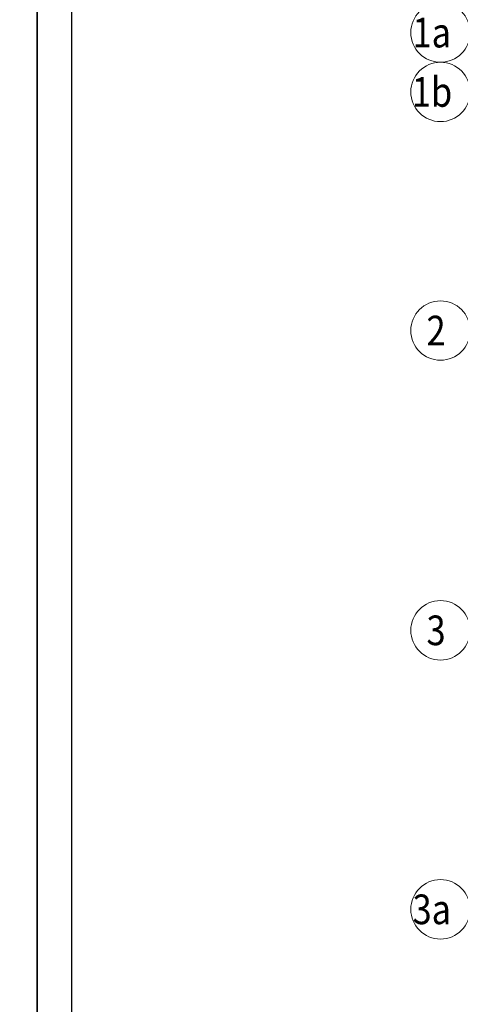
# Model space of a CAD drawing. Units: millimetres. Extents: x 356 to 1046, y 153 to 213.
# Drawn here: x 542 to 549, y 188 to 204 of the extents above; entities that cross this region are included whole.
import ezdxf

# ---------------------------------------------------------------- set-up
doc = ezdxf.new("R2010")
doc.units = ezdxf.units.MM
doc.header["$LTSCALE"] = 0.1
doc.linetypes.add('XKITLINE00', pattern=[0])
doc.layers.add('Grid', color=1, linetype='Continuous', lineweight=0)
doc.layers.add('XREF KADR 1-100 EDARI-MASKONI GESHM$0$XREF KADR0 A1 1-200 QESHM$0$XREF KADR BLOCK A 1-100$0$CADR', color=7, linetype='Continuous')
doc.styles.add('ROMANT', font='romans.shx')

msp = doc.modelspace()

# ---------------------------------------------------------------- linework, layer by layer
at = {"layer": 'Grid', "color": 6, "linetype": 'XKITLINE00', "lineweight": 0}
for centre in [(548.625, 204.085), (548.625, 203.085), (548.625, 199.065), (548.625, 194.015), (548.625, 189.315)]:
    msp.add_circle(centre, 0.5, dxfattribs=at)
at = {"layer": 'XREF KADR 1-100 EDARI-MASKONI GESHM$0$XREF KADR0 A1 1-200 QESHM$0$XREF KADR BLOCK A 1-100$0$CADR', "color": 1}
for points in [[(541.826, 212.633), (499.826, 212.633), (499.826, 153.233), (541.826, 153.233)], [(583.826, 212.633), (541.826, 212.633), (541.826, 153.233), (583.826, 153.233)]]:
    msp.add_lwpolyline(points, close=True, dxfattribs=at)
at = {"layer": 'XREF KADR 1-100 EDARI-MASKONI GESHM$0$XREF KADR0 A1 1-200 QESHM$0$XREF KADR BLOCK A 1-100$0$CADR', "color": 2}
msp.add_lwpolyline([(583.243, 212.05), (542.409, 212.05), (542.409, 153.816), (583.243, 153.816)], close=True, dxfattribs=at)

# ---------------------------------------------------------------- texts
at = {"layer": 'Grid', "color": 2, "style": 'ROMANT', "width": 0.85}
for s, p in [('1a', (548.154, 203.835)), ('1b', (548.142, 202.835)), ('2', (548.389, 198.815)), ('3', (548.389, 193.765)), ('3a', (548.154, 189.065))]:
    msp.add_text(s, height=0.5, dxfattribs=at).set_placement(p)

doc.saveas('drawing.dxf')
